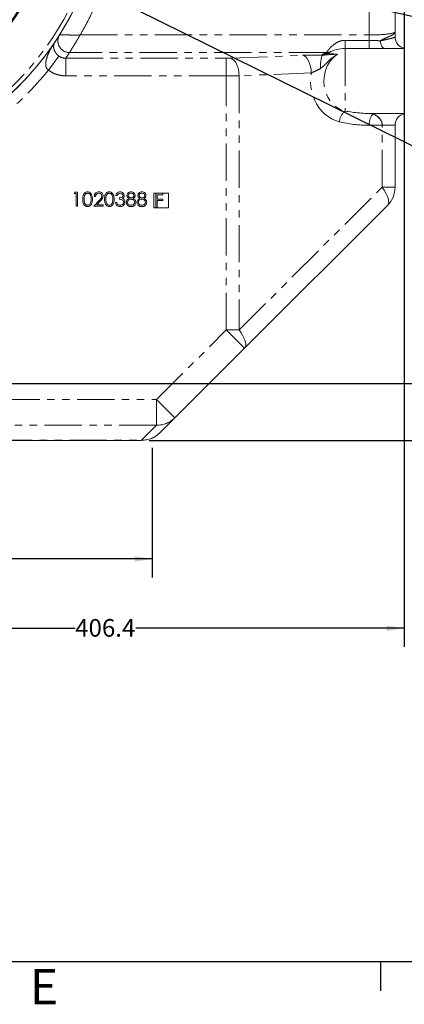
# Model space of a CAD drawing. Units: millimetres. Extents: x 11 to 1180, y 5 to 832.
# Drawn here: x 648 to 714, y 5 to 172 of the extents above; entities that cross this region are included whole.
import ezdxf

# ---------------------------------------------------------------- set-up
doc = ezdxf.new("R2010")
doc.units = ezdxf.units.MM
doc.header["$PDSIZE"] = -1
doc.linetypes.add('PHANTOM', pattern=[12.7, 6.35, -1.27, 1.27, -1.27, 1.27, -1.27])
doc.layers.add('SLD-0', color=7, linetype='Continuous')
doc.styles.add('SLDTEXTSTYLE0', font='TXT', dxfattribs={"width": 0.605})
doc.dimstyles.new('SLDDIMSTYLE0', dxfattribs={"dimtxt": 3, "dimasz": 3, "dimexe": 0, "dimexo": 0.0625, "dimgap": 0.75, "dimtad": 0, "dimdec": 1, "dimlfac": 4, "dimrnd": 1e-09, "dimzin": 4, "dimdsep": 46, "dimtxsty": 'SLDTEXTSTYLE0', "dimsah": 1, "dimcen": 0.09, "dimadec": 0, "dimazin": 1, "dimtfac": 1, "dimtdec": 3, "dimtofl": 0, "dimtmove": 0, "dimatfit": 3, "dimfxl": 0, "dimfrac": 2, "dimtolj": 1, "dimtzin": 12, "dimarcsym": 0})
doc.dimstyles.new('SLDDIMSTYLE1', dxfattribs={"dimtxt": 3, "dimasz": 3, "dimexe": 0, "dimexo": 0.0625, "dimgap": 0.75, "dimtad": 0, "dimdec": 1, "dimlfac": 4, "dimrnd": 1e-09, "dimzin": 12, "dimdsep": 46, "dimtxsty": 'SLDTEXTSTYLE0', "dimsah": 1, "dimcen": 0.09, "dimadec": 0, "dimazin": 3, "dimtfac": 1, "dimtdec": 3, "dimtofl": 0, "dimtmove": 0, "dimatfit": 3, "dimfxl": 0, "dimfrac": 2, "dimtolj": 1, "dimtzin": 12, "dimarcsym": 0})
doc.dimstyles.new('SLDDIMSTYLE2', dxfattribs={"dimtxt": 3, "dimasz": 3, "dimexe": 0, "dimexo": 0.0625, "dimgap": 0.75, "dimtad": 0, "dimtih": 1, "dimtoh": 1, "dimdec": 1, "dimlfac": 4, "dimrnd": 1e-09, "dimzin": 12, "dimdsep": 46, "dimtxsty": 'SLDTEXTSTYLE0', "dimsah": 1, "dimcen": 0, "dimadec": 0, "dimazin": 3, "dimtfac": 1, "dimtdec": 3, "dimtofl": 0, "dimtmove": 0, "dimatfit": 3, "dimfxl": 0, "dimfrac": 2, "dimtolj": 1, "dimtzin": 12, "dimarcsym": 0})
doc.dimstyles.new('SLDDIMSTYLE3', dxfattribs={"dimtxt": 3, "dimasz": 3, "dimexe": 0, "dimexo": 0.0625, "dimgap": 0.75, "dimtad": 0, "dimtih": 1, "dimtoh": 1, "dimdec": 1, "dimlfac": 4, "dimrnd": 1e-09, "dimzin": 12, "dimdsep": 46, "dimtxsty": 'SLDTEXTSTYLE0', "dimsah": 1, "dimcen": 0, "dimadec": 0, "dimazin": 3, "dimtfac": 1, "dimtdec": 3, "dimtofl": 0, "dimtmove": 0, "dimatfit": 3, "dimfxl": 0, "dimfrac": 2, "dimtolj": 1, "dimtzin": 12, "dimarcsym": 0})

# ---------------------------------------------------------------- blocks, each defined once
blk = doc.blocks.new('_D_1')
at = {"layer": 'SLD-0', "color": 7}
for p, q in [((634.5, 296.82), (797.44, 296.82)), ((794.27, 296.82), (794.27, 203.93)), ((794.27, 100.72), (794.27, 193.62)), ((670.38, 100.72), (797.44, 100.72))]:
    blk.add_line(p, q, dxfattribs=at)
for points in [[(794.27, 296.82), (793.81, 293.82), (794.73, 293.82)], [(794.27, 100.72), (794.73, 103.72), (793.81, 103.72)]]:
    blk.add_solid(points, dxfattribs=at)
at = {"layer": 'SLD-0', "color": 7, "insert": (792.7, 193.62), "char_height": 3, "attachment_point": 1, "rotation": 90, "style": 'SLDTEXTSTYLE0'}
blk.add_mtext('784.4', dxfattribs=at)
blk = doc.blocks.new('_D_3')
at = {"layer": 'SLD-0', "color": 7}
for p, q in [((713.79, 224.93), (713.79, 65.57)), ((612.19, 92.85), (612.19, 65.57)), ((612.19, 68.74), (657.83, 68.74)), ((713.79, 68.74), (668.14, 68.74))]:
    blk.add_line(p, q, dxfattribs=at)
for points in [[(612.19, 68.74), (615.19, 68.28), (615.19, 69.2)], [(713.79, 68.74), (710.79, 69.2), (710.79, 68.28)]]:
    blk.add_solid(points, dxfattribs=at)
at = {"layer": 'SLD-0', "color": 7, "insert": (657.83, 70.31), "char_height": 3, "attachment_point": 1, "style": 'SLDTEXTSTYLE0'}
blk.add_mtext('406.4', dxfattribs=at)
blk = doc.blocks.new('_D_5')
at = {"layer": 'SLD-0', "color": 7}
for p, q in [((670.94, 99.45), (670.94, 77.37)), ((612.19, 92.85), (612.19, 77.37)), ((612.19, 80.54), (636.41, 80.54)), ((670.94, 80.54), (646.72, 80.54))]:
    blk.add_line(p, q, dxfattribs=at)
for points in [[(612.19, 80.54), (615.19, 80.08), (615.19, 81)], [(670.94, 80.54), (667.94, 81), (667.94, 80.08)]]:
    blk.add_solid(points, dxfattribs=at)
at = {"layer": 'SLD-0', "color": 7, "insert": (636.41, 82.11), "char_height": 3, "attachment_point": 1, "style": 'SLDTEXTSTYLE0'}
blk.add_mtext('235.0', dxfattribs=at)
blk = doc.blocks.new('_D_8')
at = {"layer": 'SLD-0', "color": 7}
for p, q in [((576.62, 205.08), (647.75, 188.57)), ((647.75, 188.57), (726.65, 170.27)), ((726.65, 170.27), (729.65, 170.27))]:
    blk.add_line(p, q, dxfattribs=at)
for points in [[(576.62, 205.08), (579.44, 203.95), (579.64, 204.85)], [(647.75, 188.57), (644.94, 189.7), (644.73, 188.8)]]:
    blk.add_solid(points, dxfattribs=at)
at = {"layer": 'SLD-0', "color": 7, "char_height": 3, "attachment_point": 1, "style": 'SLDTEXTSTYLE0'}
for s, insert in [('%%c', (729.65, 174)), ('292.1', (734.03, 174.01)), ('H.C.', (745.46, 174.01)), ('REF.', (729.65, 169.4))]:
    blk.add_mtext(s, dxfattribs=dict(at, insert=insert))
blk = doc.blocks.new('_D_9')
at = {"layer": 'SLD-0'}
for p, q in [((649.39, 183.39), (727.98, 144.53)), ((727.98, 144.53), (730.98, 144.53))]:
    blk.add_line(p, q, dxfattribs=at)
blk.add_solid([(649.39, 183.39), (651.87, 181.65), (652.28, 182.48)], dxfattribs=at)
at = {"layer": 'SLD-0', "char_height": 3, "attachment_point": 1, "style": 'SLDTEXTSTYLE0'}
for s, insert in [('12X', (731.77, 148.4)), ('%%c', (740.25, 148.39)), ('24.5 THRU', (745.75, 148.4)), ('EQUALLY SPACED', (731.77, 143.79))]:
    blk.add_mtext(s, dxfattribs=dict(at, insert=insert))
blk = doc.blocks.new('_D_13')
at = {"layer": 'SLD-0'}
for p, q in [((656.95, 196.82), (785.44, 196.82)), ((782.27, 196.82), (782.27, 158.78)), ((782.27, 110.43), (782.27, 148.47)), ((620.48, 110.43), (785.44, 110.43))]:
    blk.add_line(p, q, dxfattribs=at)
for points in [[(782.27, 196.82), (781.81, 193.82), (782.73, 193.82)], [(782.27, 110.43), (782.73, 113.43), (781.81, 113.43)]]:
    blk.add_solid(points, dxfattribs=at)
at = {"layer": 'SLD-0', "insert": (780.7, 148.47), "char_height": 3, "attachment_point": 1, "rotation": 90, "style": 'SLDTEXTSTYLE0'}
blk.add_mtext('345.6', dxfattribs=at)
blk = doc.blocks.new('SW_CENTERMARKSYMBOL_0')
at = {"layer": 'SLD-0', "color": 0}
for p, q in [((0, 1.27), (0, 43.489375)), ((-1.27, 0), (-43.489375, 0)), ((0, 0), (-0.635, 0)), ((0, 0), (0, 0.635)), ((0, 0), (0, -0.635)), ((0, 0), (0.635, 0)), ((1.27, 0), (43.489375, 0)), ((0, -1.27), (0, -43.489375))]:
    blk.add_line(p, q, dxfattribs=at)
blk = doc.blocks.new('SW_CENTERMARKSYMBOL_1')
at = {"layer": 'SLD-0', "color": 0}
for p, q in [((27.45, 25.05), (27, 27.44)), ((46.95, 23.58), (47.75, 25.87)), ((27.69, 23.81), (27.57, 24.43)), ((27.69, 23.81), (27.8, 23.18)), ((27.92, 22.56), (28.37, 20.17)), ((46.53, 22.39), (46.32, 21.79)), ((46.53, 22.39), (46.74, 22.98)), ((46.11, 21.19), (45.31, 18.9)), ((9.83, 16.57), (8.24, 18.42)), ((10.65, 15.61), (10.24, 16.09)), ((10.65, 15.61), (11.07, 15.13)), ((11.48, 14.65), (13.06, 12.81)), ((63.11, 12.56), (64.95, 14.14)), ((62.14, 11.73), (62.63, 12.15)), ((61.18, 10.9), (59.34, 9.32)), ((62.14, 11.73), (61.66, 11.32)), ((-1.2, 0.42), (-3.49, 1.22)), ((0, 0), (-0.6, 0.21)), ((0, 0), (0.6, -0.21)), ((1.2, -0.42), (3.49, -1.22)), ((71.59, -5.06), (73.97, -4.61)), ((69.09, -5.54), (66.7, -5.99)), ((70.34, -5.3), (69.71, -5.42)), ((70.34, -5.3), (70.96, -5.18)), ((-0.17, -18.61), (2.21, -18.16)), ((-2.67, -19.08), (-5.05, -19.53)), ((-1.42, -18.85), (-2.04, -18.96)), ((-1.42, -18.85), (-0.8, -18.73)), ((67.72, -23.73), (65.43, -22.92)), ((68.92, -24.15), (68.32, -23.94)), ((68.92, -24.15), (69.52, -24.36)), ((70.12, -24.57), (72.41, -25.37)), ((7.74, -35.05), (9.58, -33.47)), ((5.81, -36.71), (3.97, -38.29)), ((6.77, -35.88), (6.29, -36.29)), ((6.77, -35.88), (7.25, -35.46)), ((57.44, -38.8), (55.85, -36.96)), ((58.26, -39.76), (57.85, -39.28)), ((58.26, -39.76), (58.68, -40.24)), ((59.09, -40.72), (60.67, -42.56)), ((22.81, -45.33), (23.61, -43.04)), ((41, -46.7), (40.55, -44.32)), ((22.39, -46.53), (22.18, -47.13)), ((22.39, -46.53), (22.6, -45.93)), ((21.97, -47.73), (21.16, -50.02)), ((41.23, -47.95), (41.11, -47.33)), ((41.23, -47.95), (41.35, -48.58)), ((41.47, -49.2), (41.92, -51.59))]:
    blk.add_line(p, q, dxfattribs=at)
for start, end in [(102.6837, 128.6979), (100.6908, 101.6873), (99.6944, 100.6908), (72.6837, 98.6979), (70.6908, 71.6873), (69.6944, 70.6908), (42.6837, 68.6979), (130.6908, 131.6873), (129.6944, 130.6908), (132.6837, 158.6979), (40.6908, 41.6873), (39.6944, 40.6908), (12.6837, 38.6979), (160.6908, 161.6873), (159.6944, 160.6908), (162.6837, 188.6979), (10.6908, 11.6873), (342.6837, 8.6979), (9.6944, 10.6908), (189.6944, 190.6908), (190.6908, 191.6873), (192.6837, 218.6979), (339.6944, 340.6908), (340.6908, 341.6873), (312.6837, 338.6979), (219.6944, 220.6908), (220.6908, 221.6873), (222.6837, 248.6979), (309.6944, 310.6908), (310.6908, 311.6873), (282.6837, 308.6979), (249.6944, 250.6908), (250.6908, 251.6873), (252.6837, 278.6979), (279.6944, 280.6908), (280.6908, 281.6873)]:
    blk.add_arc((34.46, -12.07), 36.51, start, end, dxfattribs=at)

msp = doc.modelspace()

# ---------------------------------------------------------------- linework, layer by layer
at = {"color": 7, "linetype": 'Continuous', "lineweight": 15}
for p, q in [((712.21134258, 179.41102921), (712.21134258, 170.25353082)), ((703.71134258, 167.44995432), (713.78634258, 167.44995432)), ((713.78634258, 156.34995432), (713.78634258, 167.44995432)), ((708.78580565, 156.34995432), (713.78634258, 156.34995432)), ((712.21134258, 154.37745432), (712.21134258, 154.37495432)), ((712.21134258, 154.37495432), (712.21134258, 143.82249399)), ((657.64788105, 142.72880047), (657.78874643, 142.97495432)), ((658.01711182, 142.72880047), (657.64788105, 142.72880047)), ((657.78874643, 142.97495432), (658.23249643, 142.97495432)), ((658.01711182, 140.57495432), (658.01711182, 142.72880047)), ((658.23249643, 142.97495432), (658.23249643, 140.57495432)), ((671.18634258, 142.82495432), (671.18634258, 140.32495432)), ((673.68634258, 142.82495432), (671.18634258, 142.82495432)), ((671.55653489, 140.38745432), (671.55653489, 142.78745432)), ((671.55653489, 142.78745432), (672.72576566, 142.78745432)), ((672.72576566, 142.54130047), (671.77191951, 142.54130047)), ((671.77191951, 142.54130047), (671.77191951, 141.80283894)), ((672.72576566, 142.78745432), (672.72576566, 142.54130047)), ((673.68634258, 140.32495432), (673.68634258, 142.82495432)), ((660.97095797, 140.57495432), (661.9017272, 141.56822355)), ((661.27865028, 142.23649278), (661.06326566, 142.23649278)), ((662.08538105, 141.46197355), (661.48490028, 140.82110817)), ((661.48490028, 140.82110817), (662.6017272, 140.82110817)), ((662.6017272, 140.82110817), (662.6017272, 140.57495432)), ((664.66326566, 141.22110817), (664.87865028, 141.22110817)), ((664.97095797, 142.42110817), (664.75557335, 142.42110817)), ((665.34018874, 141.77495432), (665.34018874, 142.02110817)), ((671.77191951, 141.80283894), (672.72576566, 141.80283894)), ((671.77191951, 141.55668509), (671.77191951, 140.38745432)), ((672.72576566, 141.55668509), (671.77191951, 141.55668509)), ((672.72576566, 141.80283894), (672.72576566, 141.55668509)), ((658.23249643, 140.57495432), (658.01711182, 140.57495432)), ((662.6017272, 140.57495432), (660.97095797, 140.57495432)), ((671.18634258, 140.32495432), (673.68634258, 140.32495432)), ((671.77191951, 140.38745432), (671.55653489, 140.38745432)), ((710.92261242, 140.71122416), (686.61863597, 116.40724771)), ((686.61863597, 116.40724771), (674.77696797, 104.5655797)), ((674.77696797, 104.5655797), (672.22507275, 102.01368448)), ((669.11380291, 100.72495432), (555.25888226, 100.72495432))]:
    msp.add_line(p, q, dxfattribs=at)
at = {"color": 8, "linetype": 'PHANTOM', "lineweight": 0}
for p, q in [((707.81134258, 169.73607241), (707.81134258, 173.91383623)), ((655.17668921, 169.76076956), (655.18670924, 169.76296995)), ((658.66894661, 169.73607241), (707.81134258, 169.73607241)), ((707.81134258, 168.82039915), (707.81134258, 169.73607241)), ((703.71134258, 168.82039915), (703.71134258, 167.44995432)), ((703.71134258, 168.82039915), (707.81134258, 168.82039915)), ((707.81134258, 168.82039915), (707.81134258, 167.44995432)), ((655.04664982, 166.15580866), (653.26358549, 163.75620463)), ((656.85416326, 166.74338026), (656.84806588, 166.73838047)), ((700.51755542, 166.74338026), (656.85416326, 166.74338026)), ((684.20736614, 165.783217), (696.47608869, 166.2785331)), ((703.71134258, 167.44995432), (703.71134258, 156.7880102)), ((656.2236329, 165.77010121), (683.50736614, 165.77010121)), ((656.2236329, 165.77010121), (656.2236329, 162.77740906)), ((683.50736614, 165.77010121), (683.50736614, 162.77740906)), ((683.50736614, 162.77740906), (656.2236329, 162.77740906)), ((683.50736614, 119.51851755), (683.50736614, 162.77740906)), ((697.97608869, 163.28584095), (685.70736614, 162.79052485)), ((685.70736614, 162.79052485), (685.70736614, 119.51851755)), ((708.48445361, 156.25524223), (708.48364257, 156.25571795)), ((708.48417703, 156.25556428), (708.48364257, 156.25571795)), ((708.71797683, 156.35003122), (708.78580565, 156.34995432)), ((710.01134258, 154.37495432), (707.79908867, 154.37495432)), ((710.01134258, 143.82249399), (710.01134258, 154.37495432)), ((710.01134258, 154.37495432), (712.21134258, 154.37495432)), ((685.70736614, 119.51851755), (710.01134258, 143.82249399)), ((710.01134258, 143.82249399), (712.21134258, 143.82249399)), ((671.66569813, 107.67684954), (683.50736614, 119.51851755)), ((683.50736614, 119.51851755), (686.61863597, 116.40724771)), ((683.50736614, 119.51851755), (685.70736614, 119.51851755)), ((620.04205817, 107.67684954), (671.66569813, 107.67684954)), ((671.66569813, 107.67684954), (671.66569813, 103.31967004)), ((671.66569813, 107.67684954), (674.77696797, 104.5655797)), ((671.66569813, 103.31967004), (617.90728152, 103.31967004)), ((669.11380291, 100.76777482), (671.66569813, 103.31967004)), ((555.25888226, 100.76777482), (669.11380291, 100.76777482)), ((669.11380291, 100.72495432), (669.11380291, 100.76777482))]:
    msp.add_line(p, q, dxfattribs=at)
at = {"color": 8, "linetype": 'PHANTOM', "lineweight": 0, "flags": 128}
for points in [[(709.68547055, 168.73630772), (709.73466733, 168.46430943), (709.79947982, 168.21438785), (709.87841467, 167.99230146), (709.96965313, 167.80316738), (710.07109297, 167.65134346), (710.18039689, 167.5403279), (710.29504642, 167.47267861), (710.41239991, 167.44995432)], [(696.47608869, 166.2785331), (696.75811485, 166.19136515), (697.03011858, 166.00094279), (697.2824336, 165.71403312), (697.50609331, 165.34083211), (697.69314947, 164.89460233), (697.83695461, 164.39120156), (697.93239828, 163.84851928), (697.97608869, 163.28584095)], [(699.88546677, 166.32520612), (699.82376901, 166.25489964), (699.76361926, 166.11126935), (699.70652672, 165.897919), (699.65392385, 165.62020163), (699.60713049, 165.28508527), (699.56732069, 164.90097813), (699.5354933, 164.47751761), (699.51244689, 164.0253285)], [(699.88546677, 166.32520612), (699.86756524, 166.33426108), (699.85406668, 166.34335311), (699.84498657, 166.3524718), (699.84033529, 166.3616067), (699.84011819, 166.37074735), (699.8443355, 166.37988328), (699.8529824, 166.38900402), (699.86604898, 166.39809912)], [(702.45168932, 166.46864241), (701.93981118, 166.08644906), (701.47706547, 165.62827959), (701.07185005, 165.10244881), (700.73151873, 164.51849945), (700.46224782, 163.88702898), (700.26892402, 163.21949726), (700.15505574, 162.52801859), (700.12270947, 161.82514187), (700.17247222, 161.12362284), (700.3034409, 160.43619261), (700.5132387, 159.77532658), (700.79805823, 159.15301811), (701.15273062, 158.58056078), (701.57081929, 158.0683435), (702.04473682, 157.62566195), (702.56588259, 157.26054986), (703.1247989, 156.97963326), (703.71134258, 156.7880102)], [(700.87527886, 166.67061911), (700.85777937, 166.64002946), (700.90768421, 166.60961402), (701.02381459, 166.58009126), (701.20342736, 166.55215853), (701.44227989, 166.52647563), (701.73473021, 166.50364922), (702.0738703, 166.48421849), (702.45168932, 166.46864241)], [(684.20736614, 165.783217), (684.4893923, 165.69604904), (684.76139603, 165.50562669), (685.01371105, 165.21871701), (685.23737076, 164.84551601), (685.42442692, 164.39928623), (685.56823206, 163.89588545), (685.66367573, 163.35320318), (685.70736614, 162.79052485)], [(702.72384258, 154.96889494), (702.06450494, 155.1746973), (701.42906412, 155.46385021), (700.82539557, 155.83277001), (700.26098094, 156.27688444), (699.74281541, 156.7906893), (699.27732094, 157.36781665), (698.87026672, 158.00111378), (698.52669762, 158.68273182), (698.25087174, 159.40422303), (698.04620757, 160.15664548), (697.91524163, 160.93067392), (697.85959709, 161.71671528), (697.87996358, 162.50502765), (697.97608869, 163.28584095)], [(707.79908867, 154.37495432), (707.81130855, 154.68469583), (707.84766578, 154.98677151), (707.90726055, 155.27370524), (707.98861792, 155.53839566), (708.08972438, 155.77429191), (708.20807764, 155.97555576), (708.34074854, 156.1372061), (708.48445361, 156.25524223)], [(710.01134258, 143.82249399), (710.36194011, 143.32157378), (710.6543547, 142.83208031), (710.88191596, 142.36517964), (711.03943287, 141.93152249), (711.12331224, 141.5410012), (711.13164064, 141.20252417), (711.06422811, 140.92381254), (710.92261242, 140.71122416)], [(685.70736614, 119.51851755), (686.05796366, 119.01759734), (686.35037825, 118.52810386), (686.57793951, 118.0612032), (686.73545642, 117.62754604), (686.81933579, 117.23702476), (686.8276642, 116.89854772), (686.76025167, 116.6198361), (686.61863597, 116.40724771)]]:
    msp.add_lwpolyline(points, dxfattribs=at)
at = {"color": 7, "linetype": 'Continuous', "lineweight": 15}
for radius in [42.854375, 42.654375]:
    msp.add_circle((612.18634258, 196.82495432), radius, dxfattribs=at)
for centre, radius, start, end in [((612.18634258, 196.82495432), 50.8, 92.2387392513, 87.7613673296), ((612.18634258, 196.82495432), 50.8, 180, 0), ((714.18384258, 169.42245432), 1.9725, 180.0000000001, 258.3740880379), ((703.71134258, 161.89995432), 5.55, 90, 120.7306269989), ((714.18384258, 154.37745432), 1.9725, 101.6259119621, 180), ((707.81134258, 143.82249399), 4.4, 315, 0), ((669.11380291, 105.12495432), 4.4, 270, 315)]:
    msp.add_arc(centre, radius, start, end, dxfattribs=at)
at = {"color": 8, "linetype": 'PHANTOM', "lineweight": 0}
for centre, radius, start, end in [((612.18634258, 196.82495432), 50.05, 92.2723054939, 87.7278051506), ((612.18634258, 196.82495432), 53.8, 329.7674531723, 334.7950656937), ((656.85096592, 168.71331314), 1.9749348, 147.9691913117, 269.9158654818), ((656.87844704, 168.72697906), 1.98374744, 148.5174198868, 269.2986037299), ((612.18634258, 194.85476532), 52.775, 326.557019185, 327.8079036939), ((703.71134258, 159.92976532), 7.525, 115.1141810489, 120.7306269989), ((699.88275069, 168.34125999), 1.94323265, 269.5075479395, 300.7145578448), ((700.55681911, 168.64021159), 1.89191427, 268.9440951117, 295.0627825283), ((612.18634258, 196.82495432), 52.73406954, 218.8353930016, 321.1646069984), ((705.50803556, 154.63509405), 2.80413152, 129.8463229685, 173.1633586822), ((708.79443044, 155.79326278), 0.55675835, 90.8876090988, 123.8658073004), ((671.75901118, 107.59431653), 4.27566485, 268.7494650605, 314.8978532913), ((669.20711596, 105.04242131), 4.27566485, 268.7494650605, 314.8978532913)]:
    msp.add_arc(centre, radius, start, end, dxfattribs=at)
for centre, major_axis, ratio, start_param, end_param in [((707.81134258, 170.25353082), (4.4, 0), 0.1176041837, 4.7123889804, 6.2831853072), ((683.50736614, 165.86799875), (1.4, 0), 0.0699268119, 4.7123889804, 5.235987756), ((683.50736614, 162.8753066), (4.4, 0), 0.0222494402, 4.7123889804, 5.235987756), ((708.78658867, 161.89995432), (13.03368233, 0), 0.4258197999, 4.3124147102, 4.7071247617), ((707.81134258, 154.37495432), (2.2, 0), 0.8977272727, 0, 1.2598501714), ((707.79908867, 161.89995432), (13.03368233, 0), 0.5773502692, 4.3124147102, 4.7123889804)]:
    msp.add_ellipse(centre, major_axis=major_axis, ratio=ratio, start_param=start_param, end_param=end_param, dxfattribs=at)
for points, knots in [([(658.66894661, 169.73607241), (658.66706471, 169.73605596), (658.66373489, 169.73602685), (658.6586104, 169.73598235), (658.65260572, 169.73593046), (658.64379756, 169.73585492), (658.6302394, 169.73573996), (658.60936533, 169.73556612), (658.57721378, 169.7353058), (658.52764541, 169.73492219), (658.45106455, 169.73437176), (658.33216902, 169.7336187), (658.1453401, 169.7326837), (657.84167266, 169.73180422), (657.27592322, 169.73212264), (656.59264662, 169.73724377), (655.9074999, 169.74730851), (655.47640743, 169.75611146), (655.24953017, 169.76143008), (655.2057128, 169.76250413), (655.18670924, 169.76296995)], [0, 0, 0, 0, 0.00115559152, 0.00204469838, 0.00314672214, 0.00484281782, 0.00745344919, 0.011472386, 0.01766140139, 0.02719905088, 0.04192031174, 0.06472406579, 0.10034757153, 0.15717753911, 0.25329932895, 0.45815772542, 0.61435328281, 0.79459841774, 0.91091752879, 1, 1, 1, 1]), ([(658.66894661, 169.73607241), (658.66798481, 169.73445479), (658.66625447, 169.73154459), (658.66359151, 169.72706617), (658.66045521, 169.72179199), (658.6558787, 169.71409646), (658.64883497, 169.70225363), (658.63799229, 169.68402678), (658.62129588, 169.6559675), (658.59556449, 169.61274299), (658.55583268, 169.54604426), (658.49419728, 169.44268143), (658.39746234, 169.28071475), (658.24053932, 169.01863474), (657.94921017, 168.53408283), (657.59499023, 167.94974458), (657.23633649, 167.36315412), (657.00820034, 166.99259578), (656.88758987, 166.79740615), (656.86427132, 166.75971745), (656.85416326, 166.74338026)], [0, 0, 0, 0, 0.0011526483, 0.0020736843, 0.0031911948, 0.0049109409, 0.0075575393, 0.0116308208, 0.0179011228, 0.0275584335, 0.0424513713, 0.0654909432, 0.1014129223, 0.1585517539, 0.2547460682, 0.4582158467, 0.6146568862, 0.7949585153, 0.9111192056, 1, 1, 1, 1]), ([(709.68547055, 168.73630772), (709.76992653, 168.78560176), (710.10508705, 168.98122338), (710.68846659, 169.24765655), (711.30680257, 169.51306719), (711.75418192, 169.74005393), (712.03144707, 169.92716066), (712.17922424, 170.09689653), (712.2112235, 170.20075931), (712.21134123, 170.25292971), (712.21134258, 170.25353082)], [0, 0, 0, 0, 0.0636315284, 0.2525194472, 0.4411303276, 0.5964494011, 0.7517225873, 0.8751440607, 0.9985613945, 1, 1, 1, 1]), ([(709.68547055, 168.73630772), (709.89503262, 168.7818379), (710.31417374, 168.87290193), (710.86448214, 168.99825068), (711.34061568, 169.10580134), (711.72715217, 169.20066719), (712.00777756, 169.28459007), (712.18082817, 169.35840631), (712.2014883, 169.40177073), (712.21134258, 169.42245432)], [0, 0, 0, 0, 0.1457039769, 0.291419757, 0.4353974775, 0.5793418334, 0.7238171976, 0.8682687301, 1, 1, 1, 1]), ([(653.26358549, 163.75620463), (653.19071823, 163.81403173), (653.09337299, 163.89128443), (652.94666337, 164.10209489), (652.86413004, 164.32356079), (652.81393313, 164.66410189), (652.82028567, 165.02392481), (652.91615206, 165.58740963), (653.12712334, 166.26482697), (653.4894695, 167.08691605), (653.79856923, 167.63162712), (653.96654212, 167.92763738)], [0, 0, 0, 0, 0.0572671313, 0.0765046216, 0.1610497731, 0.205301524, 0.3011345722, 0.3972796335, 0.5859633212, 0.7750016307, 1, 1, 1, 1]), ([(654.39697115, 168.56008502), (654.39106978, 168.55118247), (654.37928461, 168.53340388), (654.35914313, 168.50156389), (654.32420753, 168.44343014), (654.24130875, 168.28519993), (654.17577168, 168.07714432), (654.13600518, 167.74749837), (654.18309377, 167.40215648), (654.29232706, 167.08371136), (654.42971385, 166.81960455), (654.58750993, 166.59377771), (654.79112176, 166.36268206), (654.9608551, 166.22526736), (655.04664982, 166.15580866)], [0, 0, 0, 0, 0.0061695066, 0.0123206363, 0.0232913442, 0.0577188754, 0.2196785786, 0.4027133627, 0.5854849025, 0.7144545892, 0.7941480109, 0.8734228143, 0.9360193168, 1, 1, 1, 1]), ([(700.52195497, 166.74861858), (700.54117297, 166.77488559), (700.57836269, 166.82571622), (700.72099717, 167.01286088), (700.92538706, 167.26332852), (701.22741566, 167.59800206), (701.69866425, 168.04437736), (702.2732451, 168.44537815), (702.86920388, 168.69567407), (703.30559985, 168.80362029), (703.59165556, 168.81544968), (703.71134258, 168.82039915)], [0, 0, 0, 0, 0.1058423491, 0.2048208981, 0.3092667729, 0.4180919846, 0.5527240859, 0.7409851486, 0.8343133971, 0.9306759655, 1, 1, 1, 1]), ([(707.81134258, 168.82039915), (707.95049849, 168.81954697), (708.33713337, 168.81717924), (708.97344197, 168.79383636), (709.44636498, 168.75562635), (709.68547055, 168.73630772)], [0, 0, 0, 0, 0.2175293331, 0.6043899396, 1, 1, 1, 1]), ([(655.04664982, 166.15580866), (655.23771513, 166.0383789), (655.60044845, 165.81544105), (656.02344471, 165.78466592), (656.2236329, 165.77010121)], [0, 0, 0, 0, 0.52673767229, 1, 1, 1, 1]), ([(696.47608869, 166.2785331), (696.74009288, 166.28802465), (697.27589459, 166.30728795), (698.13801155, 166.32317409), (699.01805146, 166.33038352), (699.59391561, 166.32694632), (699.88546677, 166.32520612)], [0, 0, 0, 0, 0.2515163728, 0.5104574239, 0.7521521263, 1, 1, 1, 1]), ([(702.45168932, 166.46864241), (702.44987815, 166.46764622), (702.44763614, 166.46641304), (702.44524113, 166.46509276), (702.44109087, 166.46280408), (702.42862962, 166.4559142), (702.39551859, 166.43744868), (702.31947792, 166.39416702), (702.1596592, 166.29897096), (701.86454411, 166.10696352), (701.31634523, 165.69378145), (700.70803747, 165.12783571), (700.10357897, 164.47357135), (699.71019732, 164.17527843), (699.51244689, 164.0253285)], [0, 0, 0, 0, 0.0016922571, 0.0020948195, 0.0022385323, 0.0055715569, 0.0137471749, 0.0332412311, 0.0769998051, 0.1650184551, 0.3172307914, 0.6230364566, 0.810502845, 1, 1, 1, 1]), ([(699.88546677, 166.32520612), (700.04271826, 166.32618007), (700.35928246, 166.32814074), (700.79859514, 166.38222262), (701.3446586, 166.42016578), (701.88029902, 166.44824283), (702.24399555, 166.46154028), (702.36914222, 166.46587374), (702.41871394, 166.46754369), (702.43731235, 166.4681645), (702.44369972, 166.46837703), (702.44707395, 166.46848923), (702.44962634, 166.46857394), (702.45168932, 166.46864241)], [0, 0, 0, 0, 0.17317399177, 0.34861792625, 0.60839753423, 0.86688476847, 0.94767390012, 0.97916393772, 0.99168426535, 0.99667955325, 0.99748994419, 0.99797123089, 1, 1, 1, 1]), ([(701.35825501, 166.9264321), (701.33239361, 166.91475711), (701.20423028, 166.85689844), (700.96623435, 166.78249001), (700.70875218, 166.74667949), (700.56033903, 166.74305435), (700.51934202, 166.74336665), (700.51755542, 166.74338026)], [0, 0, 0, 0, 0.0982792708, 0.4870501901, 0.8582997479, 0.9938248763, 1, 1, 1, 1]), ([(700.51755542, 166.74338026), (700.51767955, 166.74350836), (700.51781779, 166.74365102), (700.5180283, 166.74387281), (700.51811771, 166.74396782), (700.51830485, 166.74416825), (700.51859091, 166.7444782), (700.51913783, 166.74508794), (700.51966742, 166.74570418), (700.52049866, 166.74670625), (700.52120637, 166.7476038), (700.52181454, 166.74842822), (700.52195497, 166.74861858)], [0, 0, 0, 0, 0.0841586149, 0.0937297316, 0.1427303163, 0.1447927288, 0.2206393046, 0.3367603303, 0.5160199982, 0.5807021155, 0.9031865132, 1, 1, 1, 1]), ([(656.2236329, 162.77740906), (655.97679224, 162.78796142), (655.4774164, 162.80930957), (654.7217602, 162.99069853), (653.96328536, 163.28766007), (653.49903229, 163.59854086), (653.26358549, 163.75620463)], [0, 0, 0, 0, 0.2334704711, 0.472327009, 0.7323896685, 1, 1, 1, 1]), ([(699.51244689, 164.0253285), (699.24262368, 163.87832005), (698.72272345, 163.59506153), (698.21858442, 163.38627114), (697.97608869, 163.28584095)], [0, 0, 0, 0, 0.51899035973, 1, 1, 1, 1]), ([(708.48364257, 156.25571795), (708.48312442, 156.25665289), (708.4806951, 156.26103626), (708.50335887, 156.28273742), (708.56953574, 156.326159), (708.65295541, 156.34832446), (708.71130124, 156.34985599), (708.71797683, 156.35003122)], [0, 0, 0, 0, 0.0187606354, 0.0879567947, 0.3625080198, 0.9270618515, 1, 1, 1, 1]), ([(712.21134258, 154.37745432), (712.19958964, 154.37751066), (712.17574292, 154.37762497), (711.98391481, 154.37787995), (711.68026591, 154.37843259), (711.18836019, 154.37908695), (710.65344244, 154.38310971), (710.23486306, 154.39116344), (710.12255166, 154.41729455), (710.07895596, 154.44190139), (710.02824603, 154.51657422), (709.99392684, 154.75393915), (709.86352942, 155.14738844), (709.61429691, 155.5401153), (709.30231415, 155.84442875), (708.9284326, 156.09895564), (708.6495247, 156.19727605), (708.48417703, 156.25556428)], [0, 0, 0, 0, 0.0892332831, 0.181054337, 0.2702876333, 0.3621086995, 0.5035783284, 0.5386806945, 0.5469808383, 0.5530111721, 0.5590909145, 0.5814638094, 0.6404196137, 0.7248818342, 0.8031465943, 0.883297492, 1, 1, 1, 1])]:
    msp.add_open_spline(points, degree=3, knots=knots, dxfattribs=at)
at = {"color": 7, "linetype": 'Continuous', "lineweight": 15}
for points, knots in [([(712.21134258, 170.25353082), (712.21134258, 170.25078446), (712.21134258, 170.11690152), (712.21134258, 169.85190272), (712.21134258, 169.57772106), (712.21134258, 169.43474909), (712.21134258, 169.42245432)], [0, 0, 0, 0, 0.0099023932, 0.4827335266, 0.9555180503, 1, 1, 1, 1]), ([(659.12480412, 141.77399278), (659.12797896, 141.9140723), (659.13431737, 142.19373506), (659.22032394, 142.53967786), (659.36927577, 142.77955546), (659.52519704, 142.92300824), (659.71674599, 143.01935603), (659.85705829, 143.03078088), (659.92720797, 143.03649278)], [0, 0, 0, 0, 0.25052589731, 0.50016421564, 0.62527271334, 0.75019823678, 0.87511063016, 1, 1, 1, 1]), ([(659.93441951, 142.79033894), (659.87940662, 142.78484507), (659.76931903, 142.77385115), (659.6233755, 142.68950546), (659.50694858, 142.57131684), (659.40066648, 142.37696888), (659.3467976, 142.10376085), (659.34239401, 141.88467181), (659.34018874, 141.77495432)], [0, 0, 0, 0, 0.1248744582, 0.2498892492, 0.3747257082, 0.4997892306, 0.7494997073, 1, 1, 1, 1]), ([(659.92720797, 143.03649278), (659.99783216, 143.03085004), (660.13907872, 143.0195647), (660.39690897, 142.89406642), (660.62662182, 142.60929085), (660.74364294, 142.19729893), (660.75159214, 141.9152511), (660.75557335, 141.77399278)], [0, 0, 0, 0, 0.1251694713, 0.2503356974, 0.4988651647, 0.749016114, 1, 1, 1, 1]), ([(660.54018874, 141.77495432), (660.53692743, 141.88477916), (660.53041176, 142.10419514), (660.45313102, 142.42648115), (660.29348428, 142.66136991), (660.09920087, 142.77301117), (659.98932089, 142.78456572), (659.93441951, 142.79033894)], [0, 0, 0, 0, 0.2509211923, 0.5013084425, 0.7496415319, 0.8749087192, 1, 1, 1, 1]), ([(661.06326566, 142.23649278), (661.07725024, 142.35316355), (661.10519226, 142.58627861), (661.30996484, 142.85287677), (661.57050272, 143.01294884), (661.75411461, 143.02864267), (661.84595797, 143.03649278)], [0, 0, 0, 0, 0.2800290843, 0.5595145893, 0.779667528, 1, 1, 1, 1]), ([(661.83490028, 142.79033894), (661.75291901, 142.78196768), (661.58911792, 142.76524167), (661.4039127, 142.61558243), (661.30416298, 142.42773851), (661.28716086, 142.30028895), (661.27865028, 142.23649278)], [0, 0, 0, 0, 0.2796987393, 0.5588466432, 0.7791761913, 1, 1, 1, 1]), ([(662.35557335, 142.30380047), (662.34548364, 142.37799681), (662.32527793, 142.52658267), (662.17877885, 142.68367028), (662.01004148, 142.77700417), (661.89330523, 142.78589215), (661.83490028, 142.79033894)], [0, 0, 0, 0, 0.2791257726, 0.558978351, 0.7793500496, 1, 1, 1, 1]), ([(661.84595797, 143.03649278), (661.95297166, 143.02650395), (662.16678611, 143.00654616), (662.40437748, 142.8110997), (662.54828558, 142.57396187), (662.56339983, 142.40668225), (662.57095797, 142.32303124)], [0, 0, 0, 0, 0.2798903045, 0.5592237266, 0.7795823654, 1, 1, 1, 1]), ([(662.81711182, 141.77399278), (662.82028665, 141.9140723), (662.82662506, 142.19373506), (662.91263163, 142.53967786), (663.06158346, 142.77955546), (663.21750473, 142.92300824), (663.40905368, 143.01935603), (663.54936598, 143.03078088), (663.61951566, 143.03649278)], [0, 0, 0, 0, 0.25052589731, 0.50016421564, 0.62527271334, 0.75019823678, 0.87511063016, 1, 1, 1, 1]), ([(663.6267272, 142.79033894), (663.57171432, 142.78484507), (663.46162673, 142.77385115), (663.3156832, 142.68950546), (663.19925627, 142.57131684), (663.09297418, 142.37696888), (663.03910529, 142.10376085), (663.0347017, 141.88467181), (663.03249643, 141.77495432)], [0, 0, 0, 0, 0.1248744582, 0.2498892492, 0.3747257082, 0.4997892306, 0.7494997073, 1, 1, 1, 1]), ([(663.61951566, 143.03649278), (663.69013985, 143.03085004), (663.83138641, 143.0195647), (664.08921666, 142.89406642), (664.31892951, 142.60929085), (664.43595063, 142.19729893), (664.44389984, 141.9152511), (664.44788105, 141.77399278)], [0, 0, 0, 0, 0.1251694713, 0.2503356974, 0.4988651647, 0.749016114, 1, 1, 1, 1]), ([(664.23249643, 141.77495432), (664.22923512, 141.88477916), (664.22271945, 142.10419514), (664.14543871, 142.42648115), (663.98579198, 142.66136991), (663.79150856, 142.77301117), (663.68162859, 142.78456572), (663.6267272, 142.79033894)], [0, 0, 0, 0, 0.2509211923, 0.5013084425, 0.7496415319, 0.8749087192, 1, 1, 1, 1]), ([(664.75557335, 142.42110817), (664.78322689, 142.51340754), (664.83844559, 142.6977113), (665.02184691, 142.90172303), (665.24373894, 143.01887276), (665.39455596, 143.03061778), (665.46999643, 143.03649278)], [0, 0, 0, 0, 0.2802877403, 0.5596796791, 0.7797465448, 1, 1, 1, 1]), ([(665.47288105, 142.79033894), (665.41046918, 142.78537815), (665.28584728, 142.77547263), (665.08744503, 142.65545573), (665.01514423, 142.51000166), (664.97095797, 142.42110817)], [0, 0, 0, 0, 0.2806359631, 0.5603644086, 1, 1, 1, 1]), ([(665.46999643, 143.03649278), (665.56716792, 143.02606017), (665.76140626, 143.00520619), (665.99385663, 142.85100954), (666.14146833, 142.64169763), (666.161133, 142.48915115), (666.17095797, 142.41293509)], [0, 0, 0, 0, 0.2800849611, 0.5598683321, 0.7800991541, 1, 1, 1, 1]), ([(665.95557335, 142.41389663), (665.94341267, 142.47671516), (665.91898855, 142.60288303), (665.73526187, 142.75831191), (665.57229659, 142.77820396), (665.47288105, 142.79033894)], [0, 0, 0, 0, 0.2788589916, 0.5600742373, 1, 1, 1, 1]), ([(666.63249643, 142.4206274), (666.64950706, 142.51670475), (666.68357991, 142.7091509), (666.88167957, 142.90857603), (667.10765191, 143.01819603), (667.25977597, 143.03039259), (667.33586182, 143.03649278)], [0, 0, 0, 0, 0.2788057635, 0.5584572544, 0.7791595126, 1, 1, 1, 1]), ([(667.32384258, 142.79033894), (667.26078702, 142.78608342), (667.13484122, 142.77758355), (666.98033183, 142.68903426), (666.8681484, 142.56574755), (666.85462991, 142.46670647), (666.84788105, 142.41726201)], [0, 0, 0, 0, 0.2806506591, 0.5605655495, 0.7806203578, 1, 1, 1, 1]), ([(667.8017272, 142.42206971), (667.7888781, 142.48372296), (667.76308888, 142.60746627), (667.58630698, 142.76690243), (667.42332123, 142.78145609), (667.32384258, 142.79033894)], [0, 0, 0, 0, 0.2789711422, 0.55991878, 1, 1, 1, 1]), ([(667.33586182, 143.03649278), (667.43154363, 143.02598431), (667.62282699, 143.00497618), (667.84728804, 142.8465155), (667.98952746, 142.63921146), (668.00792077, 142.48897106), (668.01711182, 142.41389663)], [0, 0, 0, 0, 0.2799288744, 0.5596229128, 0.7799456029, 1, 1, 1, 1]), ([(668.47865028, 142.4206274), (668.4956609, 142.51670475), (668.52973376, 142.7091509), (668.72783341, 142.90857603), (668.95380576, 143.01819603), (669.10592982, 143.03039259), (669.18201566, 143.03649278)], [0, 0, 0, 0, 0.2788057635, 0.5584572544, 0.7791595126, 1, 1, 1, 1]), ([(669.16999643, 142.79033894), (669.10694087, 142.78608342), (668.98099506, 142.77758355), (668.82648567, 142.68903426), (668.71430225, 142.56574755), (668.70078375, 142.46670647), (668.69403489, 142.41726201)], [0, 0, 0, 0, 0.2806506591, 0.5605655495, 0.7806203578, 1, 1, 1, 1]), ([(669.64788105, 142.42206971), (669.63503195, 142.48372296), (669.60924272, 142.60746627), (669.43246083, 142.76690243), (669.26947507, 142.78145609), (669.16999643, 142.79033894)], [0, 0, 0, 0, 0.2789711422, 0.55991878, 1, 1, 1, 1]), ([(669.18201566, 143.03649278), (669.27769748, 143.02598431), (669.46898084, 143.00497618), (669.69344189, 142.8465155), (669.83568131, 142.63921146), (669.85407461, 142.48897106), (669.86326566, 142.41389663)], [0, 0, 0, 0, 0.2799288744, 0.5596229128, 0.7799456029, 1, 1, 1, 1]), ([(659.92720797, 140.51341586), (659.85716897, 140.51910315), (659.71709735, 140.53047722), (659.46214657, 140.65641798), (659.2373252, 140.94263663), (659.13536267, 141.35462874), (659.12832778, 141.63404003), (659.12480412, 141.77399278)], [0, 0, 0, 0, 0.1251811974, 0.25035097, 0.4987777418, 0.7489455887, 1, 1, 1, 1]), ([(659.34018874, 141.77495432), (659.34238331, 141.66523731), (659.34676545, 141.44615271), (659.40919959, 141.11947032), (659.57519743, 140.88728084), (659.76967078, 140.77725048), (659.87952171, 140.76546132), (659.93441951, 140.75956971)], [0, 0, 0, 0, 0.2510852139, 0.5013707847, 0.7496280989, 0.8748771056, 1, 1, 1, 1]), ([(660.75557335, 141.77399278), (660.75168155, 141.63289882), (660.74391136, 141.35119772), (660.62721668, 140.93925649), (660.39605465, 140.65643327), (660.13891404, 140.53052529), (659.99777628, 140.51911897), (659.92720797, 140.51341586)], [0, 0, 0, 0, 0.2510019076, 0.5011377552, 0.7496116714, 0.874806844, 1, 1, 1, 1]), ([(659.93441951, 140.75956971), (659.99997002, 140.76779908), (660.13113343, 140.78426566), (660.33373028, 140.92124824), (660.40551633, 141.07671577), (660.44932335, 141.17158894)], [0, 0, 0, 0, 0.2802572034, 0.5607811127, 1, 1, 1, 1]), ([(660.44932335, 141.17158894), (660.47989544, 141.28222404), (660.5345276, 141.47992838), (660.53845785, 141.68475044), (660.54018874, 141.77495432)], [0, 0, 0, 0, 0.5595987922, 1, 1, 1, 1]), ([(661.9017272, 141.56822355), (662.01687631, 141.68675446), (662.17716668, 141.85175238), (662.33620604, 142.10780105), (662.34912098, 142.23850175), (662.35557335, 142.30380047)], [0, 0, 0, 0, 0.5607172258, 0.780532115, 1, 1, 1, 1]), ([(662.57095797, 142.32303124), (662.56120883, 142.22784369), (662.54169037, 142.03727158), (662.34977577, 141.74947654), (662.18572677, 141.57108956), (662.08538105, 141.46197355)], [0, 0, 0, 0, 0.2792878942, 0.559153784, 1, 1, 1, 1]), ([(663.61951566, 140.51341586), (663.54947666, 140.51910315), (663.40940504, 140.53047722), (663.15445426, 140.65641798), (662.92963289, 140.94263663), (662.82767036, 141.35462874), (662.82063548, 141.63404003), (662.81711182, 141.77399278)], [0, 0, 0, 0, 0.1251811974, 0.25035097, 0.4987777418, 0.7489455887, 1, 1, 1, 1]), ([(663.03249643, 141.77495432), (663.034691, 141.66523731), (663.03907315, 141.44615271), (663.10150728, 141.11947032), (663.26750513, 140.88728084), (663.46197848, 140.77725048), (663.5718294, 140.76546132), (663.6267272, 140.75956971)], [0, 0, 0, 0, 0.2510852139, 0.5013707847, 0.7496280989, 0.8748771056, 1, 1, 1, 1]), ([(664.44788105, 141.77399278), (664.44398924, 141.63289882), (664.43621905, 141.35119772), (664.31952438, 140.93925649), (664.08836234, 140.65643327), (663.83122173, 140.53052529), (663.69008397, 140.51911897), (663.61951566, 140.51341586)], [0, 0, 0, 0, 0.2510019076, 0.5011377552, 0.7496116714, 0.874806844, 1, 1, 1, 1]), ([(663.6267272, 140.75956971), (663.69227771, 140.76779908), (663.82344112, 140.78426566), (664.02603797, 140.92124824), (664.09782402, 141.07671577), (664.14163105, 141.17158894)], [0, 0, 0, 0, 0.2802572034, 0.5607811127, 1, 1, 1, 1]), ([(664.14163105, 141.17158894), (664.17220313, 141.28222404), (664.22683529, 141.47992838), (664.23076554, 141.68475044), (664.23249643, 141.77495432)], [0, 0, 0, 0, 0.5595987922, 1, 1, 1, 1]), ([(665.46374643, 140.51341586), (665.35362299, 140.52305687), (665.13368824, 140.54231158), (664.87388939, 140.72657535), (664.72301159, 140.96903732), (664.6831946, 141.13702706), (664.66326566, 141.22110817)], [0, 0, 0, 0, 0.2798859006, 0.5589785365, 0.7792628697, 1, 1, 1, 1]), ([(664.87865028, 141.22110817), (664.90062154, 141.15133192), (664.93980733, 141.0268858), (665.02792185, 140.93134778), (665.06663105, 140.8893774)], [0, 0, 0, 0, 0.5606944344, 1, 1, 1, 1]), ([(665.06663105, 140.8893774), (665.13559988, 140.84624125), (665.25903448, 140.76903982), (665.40374068, 140.76246906), (665.46759258, 140.75956971)], [0, 0, 0, 0, 0.55874795033, 1, 1, 1, 1]), ([(665.34018874, 142.02110817), (665.47576878, 142.03364604), (665.6791085, 142.05245005), (665.87789003, 142.19326486), (665.94591054, 142.31269917), (665.95235303, 142.38017054), (665.95557335, 142.41389663)], [0, 0, 0, 0, 0.49941848487, 0.74901595507, 0.87454370541, 1, 1, 1, 1]), ([(666.07865028, 141.26726201), (666.07517533, 141.30911686), (666.06822499, 141.39283211), (665.99311561, 141.5440678), (665.83582375, 141.6928384), (665.58914583, 141.75803168), (665.42330194, 141.76930478), (665.34018874, 141.77495432)], [0, 0, 0, 0, 0.1252400941, 0.2504967738, 0.4992220678, 0.7490335453, 1, 1, 1, 1]), ([(666.29403489, 141.28793509), (666.27681711, 141.17015005), (666.24236736, 140.93448288), (666.01708153, 140.6755999), (665.74257103, 140.53496088), (665.55672789, 140.52060062), (665.46374643, 140.51341586)], [0, 0, 0, 0, 0.2793039999, 0.5588382578, 0.7792769515, 1, 1, 1, 1]), ([(665.46759258, 140.75956971), (665.55081678, 140.76513284), (665.71695457, 140.77623836), (665.91805252, 140.90076976), (666.05451135, 141.07175029), (666.07060951, 141.20213632), (666.07865028, 141.26726201)], [0, 0, 0, 0, 0.280599066, 0.5601509465, 0.7803025773, 1, 1, 1, 1]), ([(666.17095797, 142.41293509), (666.16705508, 142.35748325), (666.15925241, 142.24662387), (666.07278383, 142.06243638), (665.95970036, 141.97348482), (665.89066951, 141.91918509)], [0, 0, 0, 0, 0.2805082112, 0.5607923167, 1, 1, 1, 1]), ([(665.89066951, 141.91918509), (665.94655841, 141.89001407), (666.04639666, 141.83790384), (666.11886479, 141.75213383), (666.15076566, 141.7143774)], [0, 0, 0, 0, 0.5597945114, 1, 1, 1, 1]), ([(666.15076566, 141.7143774), (666.19678962, 141.64091937), (666.27906059, 141.50960811), (666.28945522, 141.35573059), (666.29403489, 141.28793509)], [0, 0, 0, 0, 0.5594190833, 1, 1, 1, 1]), ([(666.50941951, 141.25428124), (666.51732128, 141.33445942), (666.53312281, 141.4947952), (666.69422992, 141.74364551), (666.87343839, 141.84811683), (666.9829772, 141.91197355)], [0, 0, 0, 0, 0.2799865693, 0.5599012685, 1, 1, 1, 1]), ([(667.32143874, 140.51341586), (667.20529447, 140.52067996), (666.97375958, 140.53516102), (666.70334328, 140.72978164), (666.5403497, 140.98329976), (666.51972392, 141.16400358), (666.50941951, 141.25428124)], [0, 0, 0, 0, 0.2805448048, 0.5592691667, 0.7798156547, 1, 1, 1, 1]), ([(666.9829772, 141.91197355), (666.87994281, 141.9803402), (666.73604947, 142.07581808), (666.64466761, 142.27765479), (666.6365528, 142.37297796), (666.63249643, 142.4206274)], [0, 0, 0, 0, 0.5577521759, 0.7789324182, 1, 1, 1, 1]), ([(667.33778489, 141.77495432), (667.25343561, 141.76777567), (667.08486588, 141.75342932), (666.88623567, 141.61907161), (666.749171, 141.44539828), (666.73292076, 141.31313324), (666.72480412, 141.24706971)], [0, 0, 0, 0, 0.280282906, 0.5601377222, 0.7802982767, 1, 1, 1, 1]), ([(666.72480412, 141.24706971), (666.73832184, 141.16698773), (666.76538295, 141.00667169), (666.98728213, 140.7953296), (667.19623576, 140.77312806), (667.32384258, 140.75956971)], [0, 0, 0, 0, 0.27983339308, 0.56019821423, 1, 1, 1, 1]), ([(666.84788105, 142.41726201), (666.8612971, 142.35367734), (666.88826355, 142.22587132), (667.03082559, 142.1050924), (667.18034029, 142.03218364), (667.28177156, 142.02480044), (667.33249643, 142.02110817)], [0, 0, 0, 0, 0.2777214028, 0.5582236187, 0.7790715794, 1, 1, 1, 1]), ([(667.32384258, 140.75956971), (667.40651739, 140.76523546), (667.57150121, 140.77654192), (667.77060117, 140.90256615), (667.90149888, 141.07561206), (667.91704039, 141.20502022), (667.92480412, 141.26966586)], [0, 0, 0, 0, 0.2806016613, 0.5599618253, 0.7801796584, 1, 1, 1, 1]), ([(667.33249643, 142.02110817), (667.39614152, 142.02786114), (667.52335707, 142.04135915), (667.6774912, 142.13870969), (667.77832324, 142.27287322), (667.79393445, 142.37239216), (667.8017272, 142.42206971)], [0, 0, 0, 0, 0.2802370173, 0.5601454057, 0.7804347862, 1, 1, 1, 1]), ([(667.92480412, 141.26966586), (667.91071747, 141.34934876), (667.88244784, 141.50925938), (667.71210654, 141.66752618), (667.52713797, 141.76155056), (667.40092325, 141.77048494), (667.33778489, 141.77495432)], [0, 0, 0, 0, 0.2783032616, 0.558509369, 0.779146263, 1, 1, 1, 1]), ([(668.01711182, 142.41389663), (668.01174124, 142.35404402), (668.00100152, 142.2343548), (667.8871015, 142.04524451), (667.75620948, 141.9625142), (667.67624643, 141.91197355)], [0, 0, 0, 0, 0.2801589083, 0.5602429544, 1, 1, 1, 1]), ([(667.67624643, 141.91197355), (667.74453183, 141.87399238), (667.88090831, 141.79813812), (668.03609556, 141.64150493), (668.12638072, 141.4581088), (668.13558541, 141.33537348), (668.14018874, 141.27399278)], [0, 0, 0, 0, 0.2804939669, 0.5601897518, 0.7800481726, 1, 1, 1, 1]), ([(668.14018874, 141.27399278), (668.13052888, 141.17184978), (668.11325896, 140.98923829), (668.00580708, 140.8418324), (667.95845797, 140.7768774)], [0, 0, 0, 0, 0.5593459591, 1, 1, 1, 1]), ([(668.35557335, 141.25428124), (668.36347513, 141.33445942), (668.37927665, 141.4947952), (668.54038377, 141.74364551), (668.71959223, 141.84811683), (668.82913105, 141.91197355)], [0, 0, 0, 0, 0.2799865693, 0.5599012685, 1, 1, 1, 1]), ([(669.16759258, 140.51341586), (669.05144831, 140.52067996), (668.81991342, 140.53516102), (668.54949713, 140.72978164), (668.38650355, 140.98329976), (668.36587777, 141.16400358), (668.35557335, 141.25428124)], [0, 0, 0, 0, 0.2805448048, 0.5592691667, 0.7798156547, 1, 1, 1, 1]), ([(668.82913105, 141.91197355), (668.72609666, 141.9803402), (668.58220332, 142.07581808), (668.49082146, 142.27765479), (668.48270665, 142.37297796), (668.47865028, 142.4206274)], [0, 0, 0, 0, 0.5577521759, 0.7789324182, 1, 1, 1, 1]), ([(669.18393874, 141.77495432), (669.09958946, 141.76777567), (668.93101972, 141.75342932), (668.73238952, 141.61907161), (668.59532485, 141.44539828), (668.57907461, 141.31313324), (668.57095797, 141.24706971)], [0, 0, 0, 0, 0.28028290603, 0.56013772221, 0.78029827666, 1, 1, 1, 1]), ([(668.57095797, 141.24706971), (668.58447569, 141.16698773), (668.6115368, 141.00667169), (668.83343598, 140.7953296), (669.0423896, 140.77312806), (669.16999643, 140.75956971)], [0, 0, 0, 0, 0.27983339308, 0.56019821423, 1, 1, 1, 1]), ([(668.69403489, 142.41726201), (668.70745095, 142.35367734), (668.73441739, 142.22587132), (668.87697944, 142.1050924), (669.02649414, 142.03218364), (669.12792541, 142.02480044), (669.17865028, 142.02110817)], [0, 0, 0, 0, 0.2777214028, 0.5582236187, 0.7790715794, 1, 1, 1, 1]), ([(669.16999643, 140.75956971), (669.25267124, 140.76523546), (669.41765506, 140.77654192), (669.61675501, 140.90256615), (669.74765273, 141.07561206), (669.76319423, 141.20502022), (669.77095797, 141.26966586)], [0, 0, 0, 0, 0.2806016613, 0.5599618253, 0.7801796584, 1, 1, 1, 1]), ([(669.17865028, 142.02110817), (669.24229537, 142.02786114), (669.36951092, 142.04135915), (669.52364504, 142.13870969), (669.62447709, 142.27287322), (669.64008829, 142.37239216), (669.64788105, 142.42206971)], [0, 0, 0, 0, 0.2802370173, 0.5601454057, 0.7804347862, 1, 1, 1, 1]), ([(669.77095797, 141.26966586), (669.75687131, 141.34934876), (669.72860168, 141.50925938), (669.55826039, 141.66752618), (669.37329182, 141.76155056), (669.2470771, 141.77048494), (669.18393874, 141.77495432)], [0, 0, 0, 0, 0.2783032616, 0.558509369, 0.779146263, 1, 1, 1, 1]), ([(669.86326566, 142.41389663), (669.85789508, 142.35404402), (669.84715537, 142.2343548), (669.73325535, 142.04524451), (669.60236333, 141.9625142), (669.52240028, 141.91197355)], [0, 0, 0, 0, 0.2801589083, 0.5602429544, 1, 1, 1, 1]), ([(669.52240028, 141.91197355), (669.59068568, 141.87399238), (669.72706216, 141.79813812), (669.88224941, 141.64150493), (669.97253457, 141.4581088), (669.98173926, 141.33537348), (669.98634258, 141.27399278)], [0, 0, 0, 0, 0.2804939669, 0.5601897518, 0.7800481726, 1, 1, 1, 1]), ([(669.98634258, 141.27399278), (669.97668272, 141.17184978), (669.95941281, 140.98923829), (669.85196092, 140.8418324), (669.80461182, 140.7768774)], [0, 0, 0, 0, 0.5593459591, 1, 1, 1, 1]), ([(667.95845797, 140.7768774), (667.85495412, 140.68895057), (667.66938283, 140.53130721), (667.42813063, 140.51890198), (667.32143874, 140.51341586)], [0, 0, 0, 0, 0.55775787615, 1, 1, 1, 1]), ([(669.80461182, 140.7768774), (669.70110797, 140.68895057), (669.51553668, 140.53130721), (669.27428447, 140.51890198), (669.16759258, 140.51341586)], [0, 0, 0, 0, 0.5577578761, 1, 1, 1, 1])]:
    msp.add_open_spline(points, degree=3, knots=knots, dxfattribs=at)
at = {"layer": 'SLD-0', "color": 7}
for p, q in [((713.78634258, 167.44995432), (713.78634258, 115.56231222)), ((11, 12), (1173, 12)), ((709.8, 7), (709.8, 12))]:
    msp.add_line(p, q, dxfattribs=at)
msp.add_point((670.93634258, 100.72495432), dxfattribs=at)

# ---------------------------------------------------------------- block references
for name, p in [('SW_CENTERMARKSYMBOL_0', (612.18634258, 196.82495432)), ('SW_CENTERMARKSYMBOL_1', (577.72774727, 208.89839067))]:
    msp.add_blockref(name, p, dxfattribs=at)

# ---------------------------------------------------------------- texts
at = {"layer": 'SLD-0', "color": 7, "insert": (650.10925393, 10.72801906), "char_height": 6, "attachment_point": 1, "style": 'SLDTEXTSTYLE0'}
msp.add_mtext('E', dxfattribs=at)

# ---------------------------------------------------------------- dimensions: what is measured, and where the dimension line sits
at = {"layer": 'SLD-0', "color": 7}
dim = msp.add_linear_dim(base=(794.26873114, 100.72495432), p1=(633.23256577, 296.82495432), p2=(669.11380291, 100.72495432), angle=90, dimstyle='SLDDIMSTYLE1', dxfattribs=at)
dim.commit()
dim.dimension.update_dxf_attribs({"geometry": '_D_1', "text_midpoint": (794.26873114, 198.77495432), "dimtype": 160})
for base, p1, dimstyle, picture, middle in [((612.18634258, 68.74256577), (713.78634258, 226.19995432), 'SLDDIMSTYLE1', '_D_3', (662.98634258, 68.74256577)), ((612.18634258, 80.54324518), (670.93634258, 100.72495432), 'SLDDIMSTYLE0', '_D_5', (641.56134258, 80.54324518))]:
    dim = msp.add_linear_dim(base=base, p1=p1, p2=(612.18634258, 94.1198645), dimstyle=dimstyle, dxfattribs=at)
    dim.commit()
    dim.dimension.update_dxf_attribs({"geometry": picture, "text_midpoint": middle, "dimtype": 160})
dim = msp.add_diameter_dim_2p(p1=(647.7544142, 188.57420053), p2=(576.61827097, 205.07570811), text='<> H.C.\\PREF.', dimstyle='SLDDIMSTYLE2', dxfattribs=at)
dim.commit()
dim.dimension.update_dxf_attribs({"geometry": '_D_8', "text_midpoint": (741.68969688, 170.27209849), "dimtype": 163})
at = {"layer": 'SLD-0'}
dim = msp.add_linear_dim(base=(782.26873114, 110.43245432), p1=(655.67571758, 196.82495432), p2=(619.21227304, 110.43245432), angle=90, dimstyle='SLDDIMSTYLE1', dxfattribs=at)
dim.commit()
dim.dimension.update_dxf_attribs({"geometry": '_D_13', "text_midpoint": (782.26873114, 153.62870432), "dimtype": 160})
dim = msp.add_diameter_dim_2p(p1=(643.89979533, 186.10912563), p2=(649.39008046, 183.39391031), text='12X <> THRU\\PEQUALLY SPACED', dimstyle='SLDDIMSTYLE3', dxfattribs=at)
dim.commit()
dim.dimension.update_dxf_attribs({"geometry": '_D_9', "text_midpoint": (750.32669041, 144.52794784), "dimtype": 163})

doc.saveas('drawing.dxf')
